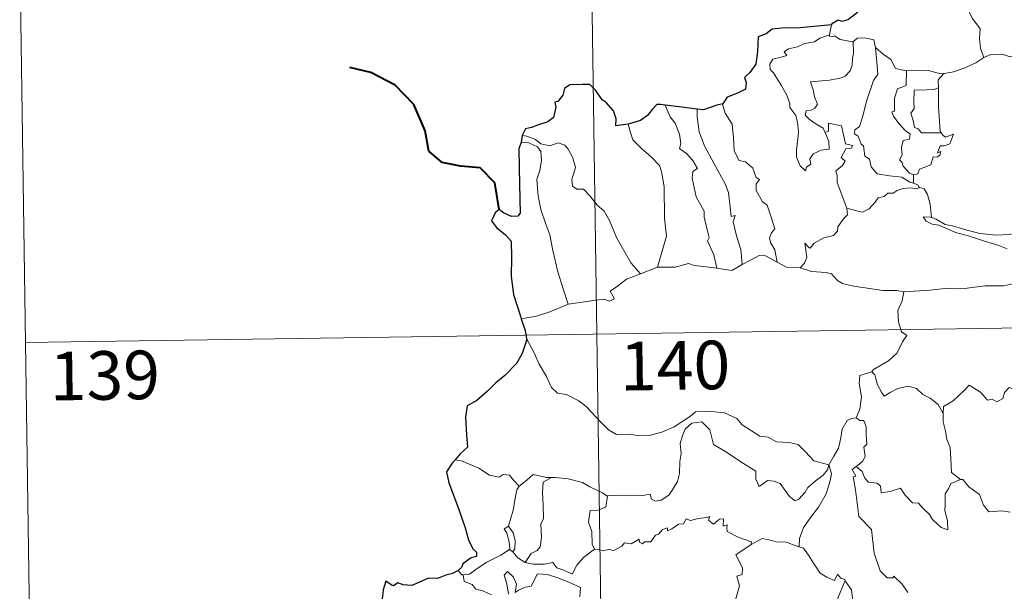
# Model space of a CAD drawing. Units: metres. Extents: x 600527 to 605025, y 4675554 to 4678589.
# Drawn here: x 600802 to 600955, y 4677632 to 4677721 of the extents above; entities that cross this region are included whole.
import ezdxf
from ezdxf.enums import TextEntityAlignment as Align

# ---------------------------------------------------------------- set-up
doc = ezdxf.new("R2010")
doc.units = ezdxf.units.M
doc.header["$MEASUREMENT"] = 0
doc.layers.add('Level 63', color=7, linetype='Continuous', lineweight=0)
doc.styles.add('Arial', font='ARIAL.TTF', dxfattribs={"height": 0.2})

msp = doc.modelspace()

# ---------------------------------------------------------------- linework, layer by layer
at = {"layer": 'Level 63', "linetype": 'Continuous', "lineweight": 0}
for points in [[(600888.98, 4677852.85, -0.74), (600892.5, 4677611.95, -0.74)], [(600802.46, 4677731.11, -0.74), (600804.23, 4677610.65, -0.74)], [(600947.29, 4677725.01, -0.74), (600948.12, 4677724.23, -0.74), (600948.75, 4677722.62, -0.74), (600949.65, 4677720.92, -0.74), (600950.85, 4677719.32, -0.74), (600950.74, 4677717.84, -0.74), (600950.89, 4677716.28, -0.74), (600951.38, 4677714.89, -0.74)], [(600927.86, 4677719.97, -0.74), (600927.57, 4677718.42, -0.74)], [(600926.89, 4677703.3, -0.74), (600927.46, 4677701.93, -0.74), (600927.52, 4677700.73, -0.74), (600926.27, 4677700.58, -0.74), (600925.05, 4677700.03, -0.74), (600924.5, 4677699.28, -0.74), (600924.66, 4677698.44, -0.74), (600924.02, 4677697.97, -0.74), (600923.84, 4677697.4, -0.74), (600923.05, 4677698.18, -0.74), (600922.47, 4677699.53, -0.74), (600922.44, 4677700.69, -0.74), (600922.65, 4677702.29, -0.74), (600922.77, 4677703.36, -0.74), (600922.59, 4677704.9, -0.74), (600922.34, 4677705.96, -0.74), (600921.44, 4677707.2, -0.74), (600921.45, 4677707.78, -0.74), (600920.96, 4677709.08, -0.74), (600920.1, 4677710.63, -0.74), (600918.9, 4677712.53, -0.74), (600918.38, 4677713.07, -0.74), (600918.36, 4677713.85, -0.74), (600918.79, 4677714.64, -0.74), (600920.11, 4677714.96, -0.74), (600920.99, 4677715.21, -0.74), (600920.56, 4677715.77, -0.74), (600921.21, 4677716.23, -0.74), (600922.59, 4677716.55, -0.74), (600923.71, 4677717.06, -0.74), (600925.24, 4677717.34, -0.74), (600926.06, 4677717.91, -0.74), (600927.57, 4677718.42, -0.74)], [(600927.57, 4677718.42, -0.74), (600927.53, 4677718.19, -0.74), (600927.97, 4677718.09, -0.74), (600928.31, 4677718.24, -0.74), (600929.2, 4677717.68, -0.74), (600931.09, 4677717.3, -0.74), (600931.21, 4677717.38, -0.74)], [(600931.21, 4677717.38, -0.74), (600931.26, 4677715.55, -0.74), (600931.11, 4677714.81, -0.74), (600931.05, 4677713.71, -0.74), (600930.75, 4677712.83, -0.74), (600929.99, 4677712.03, -0.74), (600929.42, 4677711.74, -0.74), (600927.57, 4677711.42, -0.74), (600924.6, 4677711.13, -0.74), (600925.03, 4677709.92, -0.74), (600925.22, 4677708.82, -0.74), (600925.72, 4677707.69, -0.74), (600925.3, 4677707.06, -0.74), (600924.72, 4677706.75, -0.74), (600923.94, 4677706.66, -0.74), (600923.78, 4677705.98, -0.74), (600924.43, 4677705.38, -0.74), (600925.34, 4677704.73, -0.74), (600926.57, 4677703.98, -0.74), (600926.89, 4677703.3, -0.74)], [(600931.21, 4677717.38, -0.74), (600931.87, 4677717.88, -0.74), (600932.95, 4677717.96, -0.74), (600934.43, 4677717.61, -0.74), (600934.68, 4677716.46, -0.74)], [(600934.68, 4677716.46, -0.74), (600934.82, 4677714.74, -0.74), (600935, 4677712.33, -0.74), (600934.34, 4677711.36, -0.74), (600933.32, 4677708.32, -0.74), (600932.63, 4677705.69, -0.74), (600932.2, 4677704.23, -0.74), (600931.49, 4677703.71, -0.74), (600931.43, 4677703.11, -0.74), (600931.98, 4677702.76, -0.74), (600932.45, 4677701.52, -0.74), (600932.82, 4677701.24, -0.74), (600933.01, 4677699.66, -0.74), (600933.72, 4677699.19, -0.74), (600933.98, 4677698.04, -0.74), (600934.9, 4677696.95, -0.74), (600936.81, 4677696.64, -0.74), (600938.71, 4677696.44, -0.74), (600939.95, 4677695.63, -0.74), (600940.53, 4677695.5, -0.74)], [(600934.68, 4677716.46, -0.74), (600935.86, 4677715.42, -0.74), (600937.02, 4677714.61, -0.74), (600937.76, 4677713.22, -0.74), (600939.39, 4677712.84, -0.74), (600939.45, 4677712.84, -0.74)], [(600951.38, 4677714.89, -0.74), (600952.49, 4677715.39, -0.74), (600954.23, 4677715.4, -0.74), (600955.44, 4677715.02, -0.74), (600956.91, 4677715.04, -0.74), (600958.44, 4677715.09, -0.74), (600960.31, 4677714.71, -0.74), (600961.93, 4677714.34, -0.74), (600962.46, 4677713.91, -0.74), (600963.4, 4677713.74, -0.74), (600964.95, 4677712.82, -0.74), (600966.42, 4677711.92, -0.74), (600968.38, 4677711.12, -0.74), (600967.43, 4677709.76, -0.74), (600968.28, 4677709.1, -0.74), (600969.18, 4677708.58, -0.74), (600968.53, 4677706.13, -0.74)], [(600945.23, 4677712.42, -0.74), (600945.32, 4677712.41, -0.74), (600946.69, 4677712.67, -0.74), (600948.36, 4677713.24, -0.74), (600950.17, 4677714.1, -0.74), (600951.38, 4677714.89, -0.74)], [(600939.45, 4677712.84, -0.74), (600939.42, 4677710.59, -0.74), (600938.06, 4677710.04, -0.74), (600937.61, 4677708.62, -0.74), (600937.62, 4677706.63, -0.74), (600937.2, 4677706.52, -0.74), (600937.45, 4677705.83, -0.74), (600938.26, 4677704.71, -0.74), (600939.3, 4677703.58, -0.74), (600940.01, 4677703.13, -0.74), (600939.91, 4677702.3, -0.74), (600938.92, 4677702.1, -0.74), (600938.66, 4677700.99, -0.74), (600938.78, 4677699.85, -0.74), (600938.36, 4677699.12, -0.74), (600938.79, 4677698.68, -0.74), (600938.96, 4677698.14, -0.74), (600939.91, 4677697.05, -0.74), (600940.53, 4677696.76, -0.74)], [(600939.45, 4677712.84, -0.74), (600941.13, 4677712.96, -0.74), (600942.86, 4677712.92, -0.74), (600944.68, 4677712.4, -0.74), (600945.23, 4677712.42, -0.74)], [(600945.23, 4677712.42, -0.74), (600944.35, 4677711.46, -0.74), (600944.39, 4677710.21, -0.74)], [(600944.39, 4677710.21, -0.74), (600943.69, 4677709.97, -0.74), (600942.54, 4677709.92, -0.74), (600940.62, 4677709.84, -0.74), (600940.56, 4677708.04, -0.74), (600940.63, 4677707, -0.74), (600940.12, 4677706.29, -0.74), (600940.5, 4677705.17, -0.74), (600940.67, 4677704.09, -0.74), (600941.26, 4677703.87, -0.74), (600941.77, 4677703.26, -0.74), (600942.63, 4677703.26, -0.74), (600944.82, 4677703.26, -0.74)], [(600944.39, 4677710.21, -0.74), (600944.39, 4677710.1, -0.74), (600944.41, 4677707.27, -0.74), (600944.64, 4677703.52, -0.74), (600944.82, 4677703.26, -0.74)], [(600911.06, 4677707.75, -0.74), (600911.01, 4677707.69, -0.74), (600911.42, 4677706.29, -0.74), (600912.52, 4677704.59, -0.74), (600912.72, 4677702.51, -0.74), (600912.85, 4677700.47, -0.74), (600913.59, 4677699.01, -0.74), (600914.58, 4677698.78, -0.74), (600915.7, 4677697.8, -0.74), (600916.24, 4677696.39, -0.74), (600916.76, 4677696.06, -0.74), (600916.23, 4677695.34, -0.74), (600916.24, 4677694.34, -0.74), (600917.2, 4677692.61, -0.74), (600917.95, 4677692.1, -0.74), (600918.62, 4677690.11, -0.74), (600919.1, 4677688.47, -0.74), (600918.61, 4677687.82, -0.74), (600918.29, 4677687.08, -0.74), (600918.43, 4677686.32, -0.74), (600919.12, 4677685.18, -0.74), (600919.49, 4677683.3, -0.74)], [(600902.17, 4677707.56, -0.74), (600902.96, 4677705.74, -0.74), (600903.71, 4677704.77, -0.74), (600904.38, 4677703.08, -0.74), (600904.6, 4677701.62, -0.74), (600904.36, 4677700.84, -0.74), (600905.48, 4677700.08, -0.74), (600906.44, 4677699.02, -0.74), (600907.18, 4677697.74, -0.74), (600906.47, 4677697.32, -0.74), (600906.34, 4677696.25, -0.74), (600906.94, 4677693.38, -0.74), (600908.19, 4677691.19, -0.74), (600908.21, 4677690.25, -0.74), (600908.72, 4677688.16, -0.74), (600908.95, 4677687.09, -0.74), (600908.73, 4677686.6, -0.74), (600909.7, 4677684.44, -0.74), (600910.17, 4677682.36, -0.74)], [(600907.13, 4677706.93, -0.74), (600907.11, 4677705.74, -0.74), (600907.44, 4677703.41, -0.74), (600908.25, 4677701.24, -0.74), (600909.74, 4677698.48, -0.74), (600911.45, 4677695.39, -0.74), (600911.94, 4677694.08, -0.74), (600912.21, 4677691.8, -0.74), (600912.36, 4677690.36, -0.74), (600912.98, 4677690.49, -0.74), (600912.69, 4677689.54, -0.74), (600913.19, 4677687.34, -0.74), (600913.86, 4677685.26, -0.74), (600914.04, 4677682.93, -0.74)], [(600930.22, 4677691.65, -0.74), (600928.74, 4677695.62, -0.74), (600928.76, 4677696.68, -0.74), (600928.55, 4677697.42, -0.74), (600929.51, 4677698.15, -0.74), (600930, 4677698.89, -0.74), (600929.37, 4677699.46, -0.74), (600930.07, 4677700.79, -0.74), (600930.98, 4677700.89, -0.74), (600931.1, 4677701.34, -0.74), (600930.05, 4677701.56, -0.74), (600929.42, 4677704.35, -0.74), (600927.41, 4677704.74, -0.74), (600927.4, 4677703.53, -0.74), (600926.89, 4677703.3, -0.74)], [(600896.46, 4677704.62, -0.74), (600896.8, 4677703.34, -0.74), (600897.19, 4677702.18, -0.74), (600898.56, 4677700.8, -0.74), (600900, 4677699.55, -0.74), (600901.31, 4677698.22, -0.74), (600901.58, 4677697.32, -0.74), (600902.04, 4677694.92, -0.74), (600902.08, 4677690.11, -0.74), (600902.4, 4677687.29, -0.74), (600901, 4677682.51, -0.74)], [(600944.82, 4677703.26, -0.74), (600945.1, 4677702.88, -0.74), (600945.5, 4677702.59, -0.74), (600946.69, 4677703.06, -0.74), (600946.46, 4677702.42, -0.74), (600946.17, 4677701.57, -0.74), (600945.26, 4677701.24, -0.74), (600944.66, 4677701.24, -0.74), (600944.23, 4677700.16, -0.74), (600944.78, 4677700.4, -0.74), (600944.6, 4677699.81, -0.74), (600944.2, 4677699.52, -0.74), (600943.55, 4677699.56, -0.74), (600943.21, 4677698.33, -0.74), (600941.46, 4677697.64, -0.74), (600941.21, 4677696.94, -0.74), (600940.53, 4677696.76, -0.74)], [(600879.91, 4677701.79, -0.74), (600881.09, 4677701.72, -0.74), (600882.45, 4677701.1, -0.74), (600882.94, 4677700.38, -0.74), (600883.08, 4677699.05, -0.74), (600882.79, 4677697.44, -0.74), (600882.34, 4677696.06, -0.74), (600882.56, 4677693.51, -0.74), (600882.96, 4677691.44, -0.74), (600883.73, 4677689.15, -0.74), (600884.33, 4677687.54, -0.74), (600884.8, 4677685.08, -0.74), (600885.6, 4677681.83, -0.74), (600886.48, 4677679.03, -0.74), (600887.18, 4677676.83, -0.74)], [(600880.07, 4677702.88, -0.74), (600880.81, 4677702.78, -0.74), (600882.12, 4677702.22, -0.74), (600882.95, 4677701.56, -0.74), (600884.33, 4677701.25, -0.74), (600885.64, 4677701.72, -0.74), (600886.65, 4677701.37, -0.74), (600887.18, 4677700.77, -0.74), (600887.89, 4677699.4, -0.74), (600888.3, 4677697.92, -0.74), (600888.05, 4677697.02, -0.74), (600887.74, 4677696.1, -0.74), (600887.85, 4677695.06, -0.74), (600888.5, 4677694.57, -0.74), (600889.58, 4677694.55, -0.74), (600890.57, 4677693.51, -0.74), (600891.69, 4677692.12, -0.74), (600892.73, 4677691.18, -0.74), (600893.55, 4677689.72, -0.74), (600894.64, 4677687.13, -0.74), (600895.74, 4677685.19, -0.74), (600896.93, 4677683.16, -0.74), (600898.36, 4677681.52, -0.74)], [(600940.53, 4677696.76, -0.74), (600940.53, 4677695.5, -0.74)], [(600941.45, 4677694.85, -0.74), (600941.06, 4677694.63, -0.74), (600940.03, 4677694.76, -0.74), (600938.95, 4677694.69, -0.74), (600938.01, 4677694.36, -0.74), (600937.4, 4677693.95, -0.74), (600936.55, 4677693.95, -0.74), (600936.02, 4677693.44, -0.74), (600935.05, 4677693.24, -0.74), (600934.62, 4677692.56, -0.74), (600933.66, 4677691.55, -0.74), (600932.65, 4677691, -0.74), (600931.58, 4677691.28, -0.74), (600930.22, 4677691.65, -0.74)], [(600940.53, 4677695.5, -0.74), (600941.21, 4677695.22, -0.74), (600941.39, 4677694.87, -0.74), (600941.45, 4677694.85, -0.74)], [(600941.45, 4677694.85, -0.74), (600942.16, 4677694.64, -0.74), (600942.67, 4677693.76, -0.74), (600943.12, 4677692.25, -0.74), (600943.32, 4677690.18, -0.74)], [(600923.05, 4677682.4, -0.74), (600923.68, 4677683.16, -0.74), (600924.08, 4677684.03, -0.74), (600923.9, 4677685.15, -0.74), (600923.76, 4677686.24, -0.74), (600924.31, 4677685.63, -0.74), (600924.59, 4677685.46, -0.74), (600925.2, 4677686.24, -0.74), (600926.68, 4677687.04, -0.74), (600928.16, 4677687.42, -0.74), (600928.8, 4677688.1, -0.74), (600928.86, 4677688.78, -0.74), (600929.74, 4677689.97, -0.74), (600930.35, 4677690.61, -0.74), (600930.22, 4677691.65, -0.74)], [(600943.32, 4677690.18, -0.74), (600943.11, 4677690.24, -0.74), (600942.02, 4677690.28, -0.74), (600942.5, 4677689.65, -0.74), (600943.4, 4677689.15, -0.74), (600944.44, 4677689.02, -0.74), (600945.62, 4677688.49, -0.74), (600947.04, 4677687.89, -0.74), (600949.01, 4677687.34, -0.74), (600951.37, 4677686.61, -0.74), (600953.74, 4677685.85, -0.74), (600955.01, 4677685.36, -0.74)], [(600956.42, 4677687.81, -0.74), (600955.37, 4677687.56, -0.74), (600953.31, 4677687.45, -0.74), (600950.76, 4677687.71, -0.74), (600948.6, 4677688.28, -0.74), (600946.58, 4677688.93, -0.74), (600945.43, 4677689.09, -0.74), (600944.01, 4677689.95, -0.74), (600943.32, 4677690.18, -0.74)], [(600914.04, 4677682.93, -0.74), (600915.25, 4677683.56, -0.74), (600916.67, 4677684.32, -0.74), (600917.66, 4677684.26, -0.74), (600919.49, 4677683.3, -0.74)], [(600898.36, 4677681.52, -0.74), (600901, 4677682.51, -0.74)], [(600901, 4677682.51, -0.74), (600903.72, 4677682.52, -0.74), (600905.77, 4677683.09, -0.74), (600906.67, 4677682.78, -0.74), (600908.1, 4677682.64, -0.74), (600910.17, 4677682.36, -0.74)], [(600910.17, 4677682.36, -0.74), (600912.48, 4677682.02, -0.74), (600914.04, 4677682.93, -0.74)], [(600919.49, 4677683.3, -0.74), (600920.9, 4677682.54, -0.74), (600923.05, 4677682.4, -0.74)], [(600923.05, 4677682.4, -0.74), (600924.77, 4677681.88, -0.74), (600927.02, 4677681.68, -0.74), (600927.88, 4677681.51, -0.74), (600928.81, 4677680.47, -0.74), (600929.54, 4677679.99, -0.74), (600931.31, 4677679.57, -0.74), (600933.74, 4677679.25, -0.74), (600935.8, 4677678.94, -0.74), (600937.94, 4677678.94, -0.74), (600939.02, 4677678.73, -0.74)], [(600887.18, 4677676.83, -0.74), (600889.01, 4677677.08, -0.74), (600890.77, 4677677.32, -0.74), (600892.68, 4677677.59, -0.74), (600893.62, 4677677.27, -0.74), (600894.33, 4677677.63, -0.74), (600893.65, 4677678.84, -0.74), (600894.79, 4677679.57, -0.74), (600896.22, 4677680.65, -0.74), (600898.36, 4677681.52, -0.74)], [(600955.86, 4677679.97, -0.74), (600954.51, 4677679.63, -0.74), (600951.59, 4677679.64, -0.74), (600948.02, 4677679.16, -0.74), (600945.88, 4677679.3, -0.74), (600943.06, 4677678.99, -0.74), (600939.02, 4677678.73, -0.74)], [(600803.35, 4677670.88, -0.74), (601332.97, 4677678.65, -0.74)], [(600939.02, 4677678.73, -0.74), (600938.76, 4677677.35, -0.74), (600938.12, 4677675.81, -0.74), (600938.21, 4677674.08, -0.74), (600938.66, 4677672.52, -0.74), (600939.49, 4677671.97, -0.74), (600938.85, 4677670.98, -0.74), (600938.03, 4677669.3, -0.74), (600936.69, 4677668.07, -0.74), (600934.35, 4677666.75, -0.74), (600934.1, 4677666.34, -0.74)], [(600879.94, 4677674.57, -0.74), (600882.3, 4677674.97, -0.74), (600884.36, 4677675.61, -0.74), (600887.18, 4677676.83, -0.74)], [(600880.76, 4677671.5, -0.74), (600881.93, 4677669.28, -0.74), (600882.73, 4677667.54, -0.74), (600883.82, 4677665.64, -0.74), (600884.59, 4677663.94, -0.74), (600885.52, 4677663.06, -0.74), (600886.94, 4677662.84, -0.74), (600888.84, 4677661.89, -0.74), (600889.95, 4677661, -0.74), (600892.24, 4677658.59, -0.74), (600893.43, 4677657.41, -0.74), (600894.67, 4677656.7, -0.74), (600896.69, 4677656.74, -0.74), (600898.08, 4677656.46, -0.74), (600899.72, 4677656.54, -0.74), (600901.67, 4677657.05, -0.74), (600903.58, 4677657.86, -0.74), (600906.06, 4677659.54, -0.74), (600906.87, 4677660.17, -0.74), (600909.34, 4677660.22, -0.74), (600911.36, 4677660.02, -0.74), (600913.25, 4677659.14, -0.74), (600914.07, 4677658.16, -0.74), (600916.81, 4677656.43, -0.74), (600918.06, 4677656.28, -0.74), (600919.35, 4677655.55, -0.74), (600921.32, 4677655.45, -0.74), (600922.74, 4677655.15, -0.74), (600923.84, 4677653.99, -0.74), (600925.13, 4677652.63, -0.74), (600927.46, 4677652.02, -0.74)], [(600934.1, 4677666.34, -0.74), (600932.23, 4677665.78, -0.74), (600932.14, 4677664.54, -0.74), (600932.51, 4677662.52, -0.74), (600932.26, 4677660.58, -0.74), (600931.68, 4677659.24, -0.74)], [(600934.1, 4677666.34, -0.74), (600934.55, 4677665.91, -0.74), (600934.98, 4677664.36, -0.74), (600935.58, 4677663.25, -0.74), (600936.02, 4677662.59, -0.74), (600936.94, 4677663.15, -0.74), (600938.1, 4677663.81, -0.74), (600939.72, 4677664.14, -0.74), (600940.98, 4677663.77, -0.74), (600941.96, 4677662.88, -0.74), (600943.1, 4677662.32, -0.74), (600944.35, 4677661.33, -0.74), (600945.1, 4677659.94, -0.74)], [(600959.14, 4677662.74, -0.74), (600959.05, 4677661.98, -0.74), (600958.78, 4677662.33, -0.74), (600957.35, 4677661.38, -0.74), (600956.92, 4677661.49, -0.74), (600956.07, 4677663.66, -0.74), (600955.3, 4677663.96, -0.74), (600954.58, 4677663.15, -0.74), (600954.31, 4677662.25, -0.74), (600953.38, 4677661.75, -0.74), (600952.67, 4677662.13, -0.74), (600951.95, 4677661.97, -0.74), (600950.86, 4677663.24, -0.74), (600949.15, 4677664.3, -0.74), (600948.41, 4677663.55, -0.74), (600946.67, 4677661.89, -0.74), (600945.15, 4677660.99, -0.74), (600945.1, 4677659.94, -0.74)], [(600927.46, 4677652.02, -0.74), (600928.22, 4677653.32, -0.74), (600928.94, 4677654.6, -0.74), (600929.32, 4677656.18, -0.74), (600929.5, 4677657.49, -0.74), (600930.26, 4677658.83, -0.74), (600930.99, 4677659.16, -0.74), (600931.68, 4677659.24, -0.74)], [(600931.68, 4677659.24, -0.74), (600932.24, 4677658.83, -0.74), (600932.87, 4677658.85, -0.74), (600933.24, 4677657.85, -0.74), (600933.23, 4677656.67, -0.74), (600933.33, 4677655.2, -0.74), (600932.87, 4677654.72, -0.74), (600933.08, 4677653.3, -0.74), (600932.63, 4677652.5, -0.74), (600931.67, 4677651.76, -0.74)], [(600945.1, 4677659.94, -0.74), (600945.11, 4677658.64, -0.74), (600945.5, 4677657.2, -0.74), (600945.66, 4677655.9, -0.74), (600946.19, 4677654.68, -0.74), (600946.28, 4677652.94, -0.74), (600946.41, 4677650.8, -0.74), (600947.81, 4677649.76, -0.74)], [(600927.46, 4677652.02, -0.74), (600927.24, 4677651.22, -0.74), (600926.6, 4677650.4, -0.74), (600925.32, 4677649.49, -0.74), (600924.19, 4677648.48, -0.74), (600923.78, 4677647.76, -0.74), (600922.81, 4677646.71, -0.74), (600922.25, 4677646.46, -0.74), (600921.4, 4677647.13, -0.74), (600919.93, 4677649.12, -0.74), (600919.02, 4677649.48, -0.74), (600917.99, 4677649.57, -0.74), (600917.2, 4677649.03, -0.74), (600916.68, 4677648.68, -0.74), (600916.16, 4677649.79, -0.74), (600916.18, 4677651.03, -0.74), (600913.84, 4677652.47, -0.74), (600911.64, 4677653.94, -0.74), (600909.65, 4677655.14, -0.74), (600909.37, 4677656.17, -0.74), (600909.07, 4677657.42, -0.74), (600907.83, 4677658.62, -0.74), (600906.3, 4677658.43, -0.74), (600905.25, 4677657.52, -0.74), (600904.83, 4677656.51, -0.74), (600904.5, 4677655.31, -0.74), (600904.62, 4677653.77, -0.74), (600904.43, 4677652.54, -0.74), (600904.41, 4677650.67, -0.74), (600904.06, 4677649.45, -0.74), (600903.38, 4677648.23, -0.74), (600902.72, 4677647.33, -0.74), (600901.54, 4677646.54, -0.74), (600900.7, 4677646.37, -0.74), (600900.07, 4677646.71, -0.74), (600899.85, 4677647.48, -0.74), (600898.68, 4677647.29, -0.74), (600896.12, 4677647.2, -0.74), (600893.96, 4677647.27, -0.74), (600893.25, 4677647.22, -0.74)], [(600870.87, 4677652.58, -0.74), (600869.75, 4677652.8, -0.74)], [(600879.6, 4677648.73, -0.74), (600878.73, 4677649.63, -0.74), (600878.14, 4677650.43, -0.74), (600877.17, 4677650.5, -0.74), (600876.52, 4677650.12, -0.74), (600875.06, 4677650.41, -0.74), (600873.41, 4677651.49, -0.74), (600871.42, 4677652.29, -0.74), (600870.87, 4677652.58, -0.74)], [(600927.46, 4677652.02, -0.74), (600927.88, 4677650.64, -0.74), (600927.68, 4677649.55, -0.74), (600927.03, 4677647.52, -0.74), (600925.84, 4677645.48, -0.74), (600924.65, 4677643.9, -0.74), (600923.53, 4677642.31, -0.74), (600922.92, 4677640.62, -0.74), (600922.87, 4677639.32, -0.74)], [(600939.64, 4677632.3, -0.74), (600938.77, 4677633.6, -0.74), (600937.47, 4677634.83, -0.74), (600937.34, 4677634.56, -0.74), (600936.45, 4677634.55, -0.74), (600935.38, 4677635.63, -0.74), (600934.44, 4677638.36, -0.74), (600934.02, 4677642, -0.74), (600932.07, 4677644.01, -0.74), (600931.58, 4677648.14, -0.74), (600931.22, 4677650.16, -0.74), (600931.61, 4677650.26, -0.74), (600931.04, 4677651.3, -0.74), (600931.67, 4677651.76, -0.74)], [(600931.67, 4677651.76, -0.74), (600932.61, 4677650.99, -0.74), (600933.01, 4677649.95, -0.74), (600933.58, 4677649.33, -0.74), (600934.9, 4677649.15, -0.74), (600935.43, 4677648.7, -0.74), (600935.54, 4677647.67, -0.74), (600936.95, 4677647.9, -0.74), (600938.5, 4677648.39, -0.74), (600939.24, 4677647.34, -0.74), (600940.36, 4677646.15, -0.74), (600941.33, 4677646.1, -0.74), (600941.99, 4677645.3, -0.74), (600942.99, 4677644.33, -0.74), (600943.47, 4677643.54, -0.74), (600944.8, 4677642.31, -0.74), (600945.86, 4677641.95, -0.74), (600945.78, 4677643.36, -0.74), (600945.35, 4677644.94, -0.74), (600945.43, 4677645.82, -0.74), (600945.42, 4677647.53, -0.74), (600945.96, 4677648.31, -0.74), (600946.29, 4677649.13, -0.74), (600947.81, 4677649.76, -0.74)], [(600884.6, 4677650.05, -0.74), (600883.83, 4677650.05, -0.74), (600881.79, 4677650.49, -0.74), (600880.79, 4677649.65, -0.74), (600879.6, 4677648.73, -0.74)], [(600884.6, 4677650.05, -0.74), (600883.34, 4677649.32, -0.74), (600883.24, 4677647.72, -0.74), (600883.31, 4677645.78, -0.74), (600883.39, 4677643.72, -0.74), (600882.95, 4677642.85, -0.74), (600883.09, 4677640.84, -0.74), (600882.84, 4677639.36, -0.74), (600882.41, 4677638.77, -0.74), (600881.45, 4677638.3, -0.74), (600880.55, 4677636.93, -0.74)], [(600893.25, 4677647.22, -0.74), (600893.14, 4677647.21, -0.74), (600892.47, 4677647.69, -0.74), (600890.54, 4677648.6, -0.74), (600889.4, 4677649.27, -0.74), (600887.18, 4677649.82, -0.74), (600885.17, 4677650.05, -0.74), (600884.6, 4677650.05, -0.74)], [(600877.96, 4677642.51, -0.74), (600878.68, 4677645.02, -0.74), (600879.06, 4677647.1, -0.74), (600879.26, 4677648.15, -0.74), (600879.6, 4677648.73, -0.74)], [(600947.81, 4677649.76, -0.74), (600947.82, 4677649.76, -0.74), (600948.16, 4677649.75, -0.74), (600949.09, 4677648.62, -0.74), (600950.74, 4677647.4, -0.74), (600951.34, 4677645.76, -0.74), (600952.15, 4677644.74, -0.74), (600954.18, 4677644.89, -0.74), (600955.44, 4677644.7, -0.74)], [(600893.25, 4677647.22, -0.74), (600892.99, 4677645.49, -0.74), (600891.81, 4677645.02, -0.74), (600890.58, 4677644.94, -0.74), (600890.34, 4677643.17, -0.74), (600890.85, 4677641.7, -0.74), (600890.89, 4677639.76, -0.74), (600891.23, 4677639, -0.74)], [(600891.23, 4677639, -0.74), (600891.94, 4677638.95, -0.74), (600892.51, 4677638.74, -0.74), (600893.45, 4677638.94, -0.74), (600894.25, 4677638.8, -0.74), (600895.48, 4677639.45, -0.74), (600895.88, 4677639.94, -0.74), (600896.94, 4677639.78, -0.74), (600898.14, 4677640.53, -0.74), (600898.19, 4677640.06, -0.74), (600898.66, 4677639.83, -0.74), (600899, 4677640.11, -0.74), (600899.96, 4677640.13, -0.74), (600900.7, 4677641.12, -0.74), (600901.13, 4677641.31, -0.74), (600901.77, 4677642.03, -0.74), (600902.53, 4677642.25, -0.74), (600902.54, 4677641.8, -0.74), (600903.21, 4677642.11, -0.74), (600904.25, 4677642.86, -0.74), (600904.99, 4677642.88, -0.74), (600905.42, 4677643.66, -0.74), (600906.1, 4677643.42, -0.74), (600907.31, 4677643.7, -0.74), (600908.62, 4677643.89, -0.74), (600909.08, 4677644, -0.74), (600908.85, 4677643.47, -0.74), (600909.66, 4677642.85, -0.74), (600910.57, 4677643.63, -0.74), (600911.16, 4677643.66, -0.74), (600911.15, 4677642.54, -0.74), (600911.77, 4677642.76, -0.74), (600911.68, 4677642.2, -0.74), (600911.76, 4677641.7, -0.74), (600913.44, 4677640.82, -0.74), (600915.52, 4677640.12, -0.74), (600915.46, 4677639.71, -0.74)], [(600878.12, 4677638.92, -0.74), (600878.16, 4677638.93, -0.74), (600878.09, 4677640.09, -0.74), (600877.72, 4677641.47, -0.74), (600877.32, 4677642.12, -0.74), (600877.96, 4677642.51, -0.74)], [(600877.96, 4677642.51, -0.74), (600878.71, 4677641.49, -0.74), (600878.98, 4677640.34, -0.74), (600878.97, 4677639.02, -0.74), (600878.63, 4677638.58, -0.74)], [(600909.17, 4677624.73, -0.74), (600909.21, 4677624.78, -0.74), (600910.76, 4677628.1, -0.74), (600910.87, 4677628.7, -0.74), (600911.82, 4677629.32, -0.74), (600912.34, 4677630.54, -0.74), (600913.08, 4677631.33, -0.74), (600913.64, 4677633.34, -0.74), (600913.24, 4677634.79, -0.74), (600914.08, 4677635.09, -0.74), (600914.12, 4677636.08, -0.74), (600913.1, 4677638.12, -0.74), (600915.46, 4677639.71, -0.74)], [(600915.46, 4677639.71, -0.74), (600916.12, 4677640.04, -0.74), (600917.14, 4677640.61, -0.74), (600918.22, 4677640.44, -0.74), (600919.31, 4677640.1, -0.74), (600920.93, 4677640.07, -0.74), (600922.12, 4677639.58, -0.74), (600922.87, 4677639.32, -0.74)], [(600922.87, 4677639.32, -0.74), (600923.55, 4677639.15, -0.74), (600924.29, 4677638.05, -0.74), (600925.08, 4677636.81, -0.74), (600926.12, 4677635.3, -0.74), (600927.15, 4677634.66, -0.74), (600928.34, 4677634.14, -0.74), (600928.8, 4677635.14, -0.74), (600929.33, 4677634.51, -0.74), (600929.94, 4677634.31, -0.74), (600930, 4677634.12, -0.74)], [(600870.99, 4677635.04, -0.74), (600871.92, 4677635.1, -0.74), (600873.26, 4677636.11, -0.74), (600874.62, 4677636.97, -0.74), (600876.76, 4677638.04, -0.74), (600878.12, 4677638.92, -0.74)], [(600878.12, 4677638.92, -0.74), (600878.63, 4677638.58, -0.74)], [(600878.63, 4677638.58, -0.74), (600879.42, 4677637.66, -0.74), (600880.55, 4677636.93, -0.74)], [(600880.55, 4677636.93, -0.74), (600881.78, 4677636.64, -0.74), (600883.55, 4677636.64, -0.74), (600884.83, 4677636.9, -0.74), (600885.41, 4677636.1, -0.74), (600886.5, 4677635.76, -0.74), (600887.83, 4677635.12, -0.74), (600888.55, 4677636.5, -0.74), (600889.53, 4677637.67, -0.74), (600891.23, 4677639, -0.74)], [(600870.2, 4677635.68, -0.74), (600870.76, 4677635.03, -0.74), (600870.99, 4677635.04, -0.74)], [(600870.99, 4677635.04, -0.74), (600871.13, 4677633.98, -0.74), (600872.35, 4677633.55, -0.74), (600872.93, 4677632.8, -0.74), (600873.99, 4677632.56, -0.74), (600875.34, 4677631.92, -0.74)], [(600877.97, 4677632.05, -0.74), (600877.72, 4677633.64, -0.74), (600877.29, 4677634.95, -0.74), (600877.79, 4677635.53, -0.74), (600878.73, 4677634.67, -0.74), (600879.18, 4677633.56, -0.74), (600879, 4677632.28, -0.74), (600879.53, 4677632.64, -0.74), (600880.6, 4677633.1, -0.74), (600881.45, 4677633.26, -0.74), (600882.44, 4677635.15, -0.74), (600883.99, 4677635.08, -0.74), (600885.6, 4677634.58, -0.74), (600887.3, 4677633.9, -0.74), (600889.08, 4677633.08, -0.74), (600889.01, 4677631.62, -0.74)], [(600930, 4677634.12, -0.74), (600928.95, 4677631.68, -0.74), (600927.89, 4677628.22, -0.74), (600927.5, 4677626.73, -0.74), (600926.45, 4677625.37, -0.74), (600926.95, 4677623.12, -0.74), (600927.88, 4677619.81, -0.74), (600928.55, 4677619.05, -0.74), (600929.67, 4677619.15, -0.74), (600930.48, 4677618.96, -0.74), (600930.43, 4677618.27, -0.74)], [(600930, 4677634.12, -0.74), (600930.07, 4677633.92, -0.74), (600930.93, 4677632.68, -0.74), (600931.16, 4677631.02, -0.74)]]:
    msp.add_polyline3d(points, dxfattribs=at)
at = {"layer": 'Level 63', "linetype": 'Continuous', "lineweight": 30}
for points in [[(600934.62, 4677727.98, -0.74), (600934.39, 4677726.6, -0.74), (600934.45, 4677725.54, -0.74), (600933.4, 4677723.86, -0.74), (600932.3, 4677722.79, -0.74), (600931.86, 4677721.85, -0.74), (600930.5, 4677720.77, -0.74), (600929.52, 4677720.44, -0.74), (600928.91, 4677720.67, -0.74), (600927.88, 4677720.06, -0.74), (600927.86, 4677719.97, -0.74)], [(600927.86, 4677719.97, -0.74), (600925.16, 4677719.67, -0.74), (600922.57, 4677719.44, -0.74), (600920.6, 4677719.47, -0.74), (600918.71, 4677719.28, -0.74), (600917.76, 4677718.56, -0.74), (600916.56, 4677718.08, -0.74), (600916.42, 4677715.84, -0.74), (600916.19, 4677713.88, -0.74), (600915.23, 4677712.59, -0.74), (600914.42, 4677711.8, -0.74), (600914.66, 4677711.06, -0.74), (600914.6, 4677710.02, -0.74), (600913.35, 4677709.4, -0.74), (600911.73, 4677708.77, -0.74), (600911.06, 4677707.75, -0.74)], [(600896.46, 4677704.62, -0.74), (600894.57, 4677704.36, -0.74), (600894.61, 4677705.42, -0.74), (600894.17, 4677706.66, -0.74), (600893.04, 4677707.96, -0.74), (600892.45, 4677708.35, -0.74), (600891.46, 4677709.8, -0.74), (600890.54, 4677710.71, -0.74), (600889.37, 4677710.71, -0.74), (600887.45, 4677710.67, -0.74), (600886.61, 4677710.13, -0.74), (600886.37, 4677709.09, -0.74), (600885.59, 4677708.12, -0.74), (600885.12, 4677708.01, -0.74), (600885.26, 4677707.25, -0.74), (600884.93, 4677705.64, -0.74), (600884.03, 4677704.98, -0.74), (600882.62, 4677704.52, -0.74), (600881.5, 4677704.08, -0.74), (600880.6, 4677703.9, -0.74), (600880.07, 4677702.88, -0.74)], [(600911.06, 4677707.75, -0.74), (600910.15, 4677707.54, -0.74), (600908.07, 4677706.81, -0.74), (600907.13, 4677706.93, -0.74)], [(600902.17, 4677707.56, -0.74), (600901.46, 4677707.65, -0.74), (600900.88, 4677707.65, -0.74), (600900.14, 4677706.87, -0.74), (600899.44, 4677705.96, -0.74), (600898.37, 4677705.18, -0.74), (600896.46, 4677704.62, -0.74)], [(600907.13, 4677706.93, -0.74), (600904.35, 4677707.28, -0.74), (600902.17, 4677707.56, -0.74)], [(600879.91, 4677701.79, -0.74), (600879.54, 4677700.83, -0.74), (600879.61, 4677697.87, -0.74), (600879.73, 4677693.04, -0.74), (600879.75, 4677690.88, -0.74), (600879.42, 4677690.39, -0.74), (600878.45, 4677690.36, -0.74), (600877.18, 4677690.9, -0.74), (600876.51, 4677691.42, -0.74), (600875.91, 4677690.94, -0.74), (600875.71, 4677690.43, -0.74), (600875.35, 4677689.69, -0.74), (600876.1, 4677688.64, -0.74), (600877.5, 4677687.5, -0.74), (600878.37, 4677686.56, -0.74), (600878.45, 4677684.02, -0.74), (600878.36, 4677681.07, -0.74), (600878.73, 4677678.32, -0.74), (600879.82, 4677674.97, -0.74), (600879.94, 4677674.57, -0.74)], [(600880.07, 4677702.88, -0.74), (600879.91, 4677701.79, -0.74)], [(600879.94, 4677674.57, -0.74), (600880.52, 4677672.74, -0.74), (600880.76, 4677671.5, -0.74)], [(600880.76, 4677671.5, -0.74), (600880.78, 4677671.37, -0.74), (600880.1, 4677669.19, -0.74), (600879.22, 4677667.66, -0.74), (600877.38, 4677665.79, -0.74), (600876.02, 4677664.66, -0.74), (600874.7, 4677663.37, -0.74), (600873.08, 4677661.94, -0.74), (600871.61, 4677661.14, -0.74), (600871.32, 4677659.36, -0.74), (600871.46, 4677656.64, -0.74), (600871.62, 4677654.73, -0.74), (600870.52, 4677653.68, -0.74), (600869.75, 4677652.8, -0.74)], [(600869.75, 4677652.8, -0.74), (600869.28, 4677652.26, -0.74), (600868.4, 4677650.92, -0.74), (600868.76, 4677649.2, -0.74), (600870.26, 4677645.27, -0.74), (600871.3, 4677642.28, -0.74), (600871.78, 4677640.4, -0.74), (600872.44, 4677639.03, -0.74), (600873.04, 4677638.52, -0.74), (600873.05, 4677637.84, -0.74), (600872.2, 4677637.62, -0.74), (600870.91, 4677636.72, -0.74), (600870.72, 4677636.13, -0.74), (600870.2, 4677635.68, -0.74)], [(600870.2, 4677635.68, -0.74), (600869.31, 4677635.22, -0.74), (600868.27, 4677634.98, -0.74), (600866.98, 4677634.47, -0.74), (600865.63, 4677634.51, -0.74), (600864.22, 4677633.89, -0.74), (600863.02, 4677633.38, -0.74), (600861.68, 4677633.48, -0.74), (600860.88, 4677633.8, -0.74), (600860.21, 4677633.32, -0.74), (600859.84, 4677633.49, -0.74), (600859, 4677634.05, -0.74), (600858.59, 4677632.69, -0.74), (600858.5, 4677631.66, -0.74), (600858.24, 4677630.37, -0.74)]]:
    msp.add_polyline3d(points, dxfattribs=at)
at = {"layer": 'Level 63', "linetype": 'Continuous', "lineweight": 40}
msp.add_polyline3d([(600876.51, 4677691.42, -0.74), (600875.84, 4677695.56, -0.74), (600873.59, 4677697.84, -0.74), (600870.54, 4677698.1, -0.74), (600867.7, 4677698.68, -0.74), (600865.66, 4677700.43, -0.74), (600865.08, 4677703.57, -0.74), (600863.33, 4677707.65, -0.74), (600860.44, 4677710.65, -0.74), (600856.72, 4677712.58, -0.74), (600853.45, 4677713.36, -0.74)], dxfattribs=at)

# ---------------------------------------------------------------- texts
at = {"layer": 'Level 63', "linetype": 'Continuous', "lineweight": 13, "style": 'Arial'}
for s, p in [('140', (600903.7, 4677667.34, -0.74)), ('139', (600815.61, 4677665.81, -0.74))]:
    msp.add_text(s, height=7.5, rotation=0.8406, dxfattribs=at).set_placement(p, align=Align.MIDDLE_CENTER)

doc.saveas('drawing.dxf')
